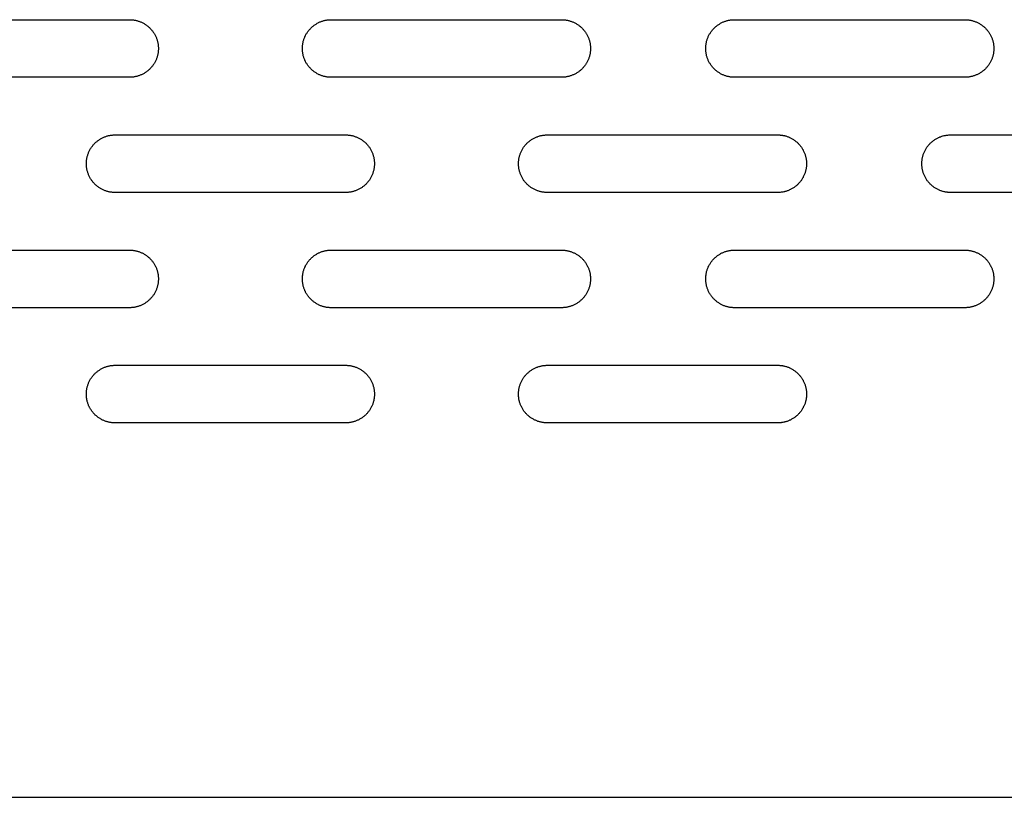
# Model space of a CAD drawing. Units: millimetres. Extents: x -3148 to 3039, y -1750 to 1750.
# Drawn here: x 1280 to 1451, y -250 to -115 of the extents above; entities that cross this region are included whole.
import ezdxf

# ---------------------------------------------------------------- set-up
doc = ezdxf.new("R2010")
doc.units = ezdxf.units.MM
doc.layers.add('FIT2005EZ', color=30, linetype='Continuous', true_color=0xff7f00)

msp = doc.modelspace()

# ---------------------------------------------------------------- linework, layer by layer
at = {"layer": 'FIT2005EZ', "color": 30, "lineweight": -3, "true_color": 0xff7f00}
for points in [[(1259.49, -115), (1299.49, -115)], [(1299.49, -115), (1299.6, -115), (1299.72, -115), (1299.83, -115.01), (1299.94, -115.02), (1300.06, -115.03), (1300.17, -115.05), (1300.29, -115.06), (1300.4, -115.08), (1300.52, -115.11), (1300.64, -115.13), (1300.75, -115.16), (1300.87, -115.19), (1300.99, -115.23), (1301.1, -115.27), (1301.22, -115.31), (1301.33, -115.35), (1301.45, -115.4), (1301.56, -115.45), (1301.68, -115.5), (1301.79, -115.56), (1301.9, -115.62), (1302.01, -115.68), (1302.12, -115.75), (1302.23, -115.82), (1302.34, -115.89), (1302.44, -115.96), (1302.54, -116.04), (1302.64, -116.12), (1302.74, -116.2), (1302.84, -116.29), (1302.94, -116.37), (1303.03, -116.46), (1303.12, -116.56), (1303.21, -116.65), (1303.29, -116.75), (1303.37, -116.85), (1303.45, -116.95), (1303.53, -117.05), (1303.61, -117.16), (1303.68, -117.26), (1303.75, -117.37), (1303.81, -117.48), (1303.88, -117.59), (1303.93, -117.7), (1303.99, -117.82), (1304.04, -117.93), (1304.09, -118.04), (1304.14, -118.16), (1304.19, -118.28), (1304.23, -118.39), (1304.27, -118.51), (1304.3, -118.62), (1304.33, -118.74), (1304.36, -118.86), (1304.39, -118.97), (1304.41, -119.09), (1304.43, -119.21), (1304.45, -119.32), (1304.46, -119.44), (1304.47, -119.55), (1304.48, -119.66), (1304.49, -119.78), (1304.49, -119.89), (1304.49, -120), (1304.49, -120.11), (1304.49, -120.22), (1304.48, -120.34), (1304.47, -120.45), (1304.46, -120.56), (1304.45, -120.68), (1304.43, -120.79), (1304.41, -120.91), (1304.39, -121.03), (1304.36, -121.14), (1304.33, -121.26), (1304.3, -121.38), (1304.27, -121.49), (1304.23, -121.61), (1304.19, -121.72), (1304.14, -121.84), (1304.09, -121.96), (1304.04, -122.07), (1303.99, -122.18), (1303.93, -122.3), (1303.88, -122.41), (1303.81, -122.52), (1303.75, -122.63), (1303.68, -122.74), (1303.61, -122.84), (1303.53, -122.95), (1303.45, -123.05), (1303.37, -123.15), (1303.29, -123.25), (1303.21, -123.35), (1303.12, -123.44), (1303.03, -123.54), (1302.94, -123.63), (1302.84, -123.71), (1302.74, -123.8), (1302.64, -123.88), (1302.54, -123.96), (1302.44, -124.04), (1302.34, -124.11), (1302.23, -124.18), (1302.12, -124.25), (1302.01, -124.32), (1301.9, -124.38), (1301.79, -124.44), (1301.68, -124.5), (1301.56, -124.55), (1301.45, -124.6), (1301.33, -124.65), (1301.22, -124.69), (1301.1, -124.73), (1300.99, -124.77), (1300.87, -124.81), (1300.75, -124.84), (1300.64, -124.87), (1300.52, -124.89), (1300.4, -124.92), (1300.29, -124.94), (1300.17, -124.95), (1300.06, -124.97), (1299.94, -124.98), (1299.83, -124.99), (1299.72, -125), (1299.6, -125), (1299.49, -125)], [(1334.49, -125), (1334.38, -125), (1334.27, -125), (1334.16, -124.99), (1334.04, -124.98), (1333.93, -124.97), (1333.81, -124.95), (1333.7, -124.94), (1333.58, -124.92), (1333.47, -124.89), (1333.35, -124.87), (1333.23, -124.84), (1333.12, -124.81), (1333, -124.77), (1332.88, -124.73), (1332.77, -124.69), (1332.65, -124.65), (1332.54, -124.6), (1332.42, -124.55), (1332.31, -124.5), (1332.2, -124.44), (1332.08, -124.38), (1331.97, -124.32), (1331.87, -124.25), (1331.76, -124.18), (1331.65, -124.11), (1331.55, -124.04), (1331.44, -123.96), (1331.34, -123.88), (1331.24, -123.8), (1331.15, -123.71), (1331.05, -123.63), (1330.96, -123.54), (1330.87, -123.44), (1330.78, -123.35), (1330.69, -123.25), (1330.61, -123.15), (1330.53, -123.05), (1330.45, -122.95), (1330.38, -122.84), (1330.31, -122.74), (1330.24, -122.63), (1330.17, -122.52), (1330.11, -122.41), (1330.05, -122.3), (1330, -122.18), (1329.94, -122.07), (1329.89, -121.96), (1329.84, -121.84), (1329.8, -121.72), (1329.76, -121.61), (1329.72, -121.49), (1329.69, -121.38), (1329.65, -121.26), (1329.63, -121.14), (1329.6, -121.03), (1329.58, -120.91), (1329.56, -120.79), (1329.54, -120.68), (1329.53, -120.56), (1329.51, -120.45), (1329.5, -120.34), (1329.5, -120.22), (1329.49, -120.11), (1329.49, -120), (1329.49, -119.89), (1329.5, -119.78), (1329.5, -119.66), (1329.51, -119.55), (1329.53, -119.44), (1329.54, -119.32), (1329.56, -119.21), (1329.58, -119.09), (1329.6, -118.97), (1329.63, -118.86), (1329.65, -118.74), (1329.69, -118.62), (1329.72, -118.51), (1329.76, -118.39), (1329.8, -118.28), (1329.84, -118.16), (1329.89, -118.04), (1329.94, -117.93), (1330, -117.82), (1330.05, -117.7), (1330.11, -117.59), (1330.17, -117.48), (1330.24, -117.37), (1330.31, -117.26), (1330.38, -117.16), (1330.45, -117.05), (1330.53, -116.95), (1330.61, -116.85), (1330.69, -116.75), (1330.78, -116.65), (1330.87, -116.56), (1330.96, -116.46), (1331.05, -116.37), (1331.15, -116.29), (1331.24, -116.2), (1331.34, -116.12), (1331.44, -116.04), (1331.55, -115.96), (1331.65, -115.89), (1331.76, -115.82), (1331.87, -115.75), (1331.97, -115.68), (1332.08, -115.62), (1332.2, -115.56), (1332.31, -115.5), (1332.42, -115.45), (1332.54, -115.4), (1332.65, -115.35), (1332.77, -115.31), (1332.88, -115.27), (1333, -115.23), (1333.12, -115.19), (1333.23, -115.16), (1333.35, -115.13), (1333.47, -115.11), (1333.58, -115.08), (1333.7, -115.06), (1333.81, -115.05), (1333.93, -115.03), (1334.04, -115.02), (1334.16, -115.01), (1334.27, -115), (1334.38, -115), (1334.49, -115)], [(1334.49, -115), (1374.49, -115)], [(1374.49, -115), (1374.6, -115), (1374.72, -115), (1374.83, -115.01), (1374.94, -115.02), (1375.06, -115.03), (1375.17, -115.05), (1375.29, -115.06), (1375.4, -115.08), (1375.52, -115.11), (1375.64, -115.13), (1375.75, -115.16), (1375.87, -115.19), (1375.99, -115.23), (1376.1, -115.27), (1376.22, -115.31), (1376.33, -115.35), (1376.45, -115.4), (1376.56, -115.45), (1376.68, -115.5), (1376.79, -115.56), (1376.9, -115.62), (1377.01, -115.68), (1377.12, -115.75), (1377.23, -115.82), (1377.34, -115.89), (1377.44, -115.96), (1377.54, -116.04), (1377.64, -116.12), (1377.74, -116.2), (1377.84, -116.29), (1377.94, -116.37), (1378.03, -116.46), (1378.12, -116.56), (1378.21, -116.65), (1378.29, -116.75), (1378.37, -116.85), (1378.45, -116.95), (1378.53, -117.05), (1378.61, -117.16), (1378.68, -117.26), (1378.75, -117.37), (1378.81, -117.48), (1378.88, -117.59), (1378.93, -117.7), (1378.99, -117.82), (1379.04, -117.93), (1379.09, -118.04), (1379.14, -118.16), (1379.19, -118.28), (1379.23, -118.39), (1379.27, -118.51), (1379.3, -118.62), (1379.33, -118.74), (1379.36, -118.86), (1379.39, -118.97), (1379.41, -119.09), (1379.43, -119.21), (1379.45, -119.32), (1379.46, -119.44), (1379.47, -119.55), (1379.48, -119.66), (1379.49, -119.78), (1379.49, -119.89), (1379.49, -120), (1379.49, -120.11), (1379.49, -120.22), (1379.48, -120.34), (1379.47, -120.45), (1379.46, -120.56), (1379.45, -120.68), (1379.43, -120.79), (1379.41, -120.91), (1379.39, -121.03), (1379.36, -121.14), (1379.33, -121.26), (1379.3, -121.38), (1379.27, -121.49), (1379.23, -121.61), (1379.19, -121.72), (1379.14, -121.84), (1379.09, -121.96), (1379.04, -122.07), (1378.99, -122.18), (1378.93, -122.3), (1378.88, -122.41), (1378.81, -122.52), (1378.75, -122.63), (1378.68, -122.74), (1378.61, -122.84), (1378.53, -122.95), (1378.45, -123.05), (1378.37, -123.15), (1378.29, -123.25), (1378.21, -123.35), (1378.12, -123.44), (1378.03, -123.54), (1377.94, -123.63), (1377.84, -123.71), (1377.74, -123.8), (1377.64, -123.88), (1377.54, -123.96), (1377.44, -124.04), (1377.34, -124.11), (1377.23, -124.18), (1377.12, -124.25), (1377.01, -124.32), (1376.9, -124.38), (1376.79, -124.44), (1376.68, -124.5), (1376.56, -124.55), (1376.45, -124.6), (1376.33, -124.65), (1376.22, -124.69), (1376.1, -124.73), (1375.99, -124.77), (1375.87, -124.81), (1375.75, -124.84), (1375.64, -124.87), (1375.52, -124.89), (1375.4, -124.92), (1375.29, -124.94), (1375.17, -124.95), (1375.06, -124.97), (1374.94, -124.98), (1374.83, -124.99), (1374.72, -125), (1374.6, -125), (1374.49, -125)], [(1404.49, -125), (1404.38, -125), (1404.27, -125), (1404.16, -124.99), (1404.04, -124.98), (1403.93, -124.97), (1403.81, -124.95), (1403.7, -124.94), (1403.58, -124.92), (1403.47, -124.89), (1403.35, -124.87), (1403.23, -124.84), (1403.12, -124.81), (1403, -124.77), (1402.88, -124.73), (1402.77, -124.69), (1402.65, -124.65), (1402.54, -124.6), (1402.42, -124.55), (1402.31, -124.5), (1402.2, -124.44), (1402.08, -124.38), (1401.97, -124.32), (1401.87, -124.25), (1401.76, -124.18), (1401.65, -124.11), (1401.55, -124.04), (1401.44, -123.96), (1401.34, -123.88), (1401.24, -123.8), (1401.15, -123.71), (1401.05, -123.63), (1400.96, -123.54), (1400.87, -123.44), (1400.78, -123.35), (1400.69, -123.25), (1400.61, -123.15), (1400.53, -123.05), (1400.45, -122.95), (1400.38, -122.84), (1400.31, -122.74), (1400.24, -122.63), (1400.17, -122.52), (1400.11, -122.41), (1400.05, -122.3), (1400, -122.18), (1399.94, -122.07), (1399.89, -121.96), (1399.84, -121.84), (1399.8, -121.72), (1399.76, -121.61), (1399.72, -121.49), (1399.69, -121.38), (1399.65, -121.26), (1399.63, -121.14), (1399.6, -121.03), (1399.58, -120.91), (1399.56, -120.79), (1399.54, -120.68), (1399.53, -120.56), (1399.51, -120.45), (1399.5, -120.34), (1399.5, -120.22), (1399.49, -120.11), (1399.49, -120), (1399.49, -119.89), (1399.5, -119.78), (1399.5, -119.66), (1399.51, -119.55), (1399.53, -119.44), (1399.54, -119.32), (1399.56, -119.21), (1399.58, -119.09), (1399.6, -118.97), (1399.63, -118.86), (1399.65, -118.74), (1399.69, -118.62), (1399.72, -118.51), (1399.76, -118.39), (1399.8, -118.28), (1399.84, -118.16), (1399.89, -118.04), (1399.94, -117.93), (1400, -117.82), (1400.05, -117.7), (1400.11, -117.59), (1400.17, -117.48), (1400.24, -117.37), (1400.31, -117.26), (1400.38, -117.16), (1400.45, -117.05), (1400.53, -116.95), (1400.61, -116.85), (1400.69, -116.75), (1400.78, -116.65), (1400.87, -116.56), (1400.96, -116.46), (1401.05, -116.37), (1401.15, -116.29), (1401.24, -116.2), (1401.34, -116.12), (1401.44, -116.04), (1401.55, -115.96), (1401.65, -115.89), (1401.76, -115.82), (1401.87, -115.75), (1401.97, -115.68), (1402.08, -115.62), (1402.2, -115.56), (1402.31, -115.5), (1402.42, -115.45), (1402.54, -115.4), (1402.65, -115.35), (1402.77, -115.31), (1402.88, -115.27), (1403, -115.23), (1403.12, -115.19), (1403.23, -115.16), (1403.35, -115.13), (1403.47, -115.11), (1403.58, -115.08), (1403.7, -115.06), (1403.81, -115.05), (1403.93, -115.03), (1404.04, -115.02), (1404.16, -115.01), (1404.27, -115), (1404.38, -115), (1404.49, -115)], [(1404.49, -115), (1444.49, -115)], [(1444.49, -115), (1444.6, -115), (1444.72, -115), (1444.83, -115.01), (1444.94, -115.02), (1445.06, -115.03), (1445.17, -115.05), (1445.29, -115.06), (1445.4, -115.08), (1445.52, -115.11), (1445.64, -115.13), (1445.75, -115.16), (1445.87, -115.19), (1445.99, -115.23), (1446.1, -115.27), (1446.22, -115.31), (1446.33, -115.35), (1446.45, -115.4), (1446.56, -115.45), (1446.68, -115.5), (1446.79, -115.56), (1446.9, -115.62), (1447.01, -115.68), (1447.12, -115.75), (1447.23, -115.82), (1447.34, -115.89), (1447.44, -115.96), (1447.54, -116.04), (1447.64, -116.12), (1447.74, -116.2), (1447.84, -116.29), (1447.94, -116.37), (1448.03, -116.46), (1448.12, -116.56), (1448.21, -116.65), (1448.29, -116.75), (1448.37, -116.85), (1448.45, -116.95), (1448.53, -117.05), (1448.61, -117.16), (1448.68, -117.26), (1448.75, -117.37), (1448.81, -117.48), (1448.88, -117.59), (1448.93, -117.7), (1448.99, -117.82), (1449.04, -117.93), (1449.09, -118.04), (1449.14, -118.16), (1449.19, -118.28), (1449.23, -118.39), (1449.27, -118.51), (1449.3, -118.62), (1449.33, -118.74), (1449.36, -118.86), (1449.39, -118.97), (1449.41, -119.09), (1449.43, -119.21), (1449.45, -119.32), (1449.46, -119.44), (1449.47, -119.55), (1449.48, -119.66), (1449.49, -119.78), (1449.49, -119.89), (1449.49, -120), (1449.49, -120.11), (1449.49, -120.22), (1449.48, -120.34), (1449.47, -120.45), (1449.46, -120.56), (1449.45, -120.68), (1449.43, -120.79), (1449.41, -120.91), (1449.39, -121.03), (1449.36, -121.14), (1449.33, -121.26), (1449.3, -121.38), (1449.27, -121.49), (1449.23, -121.61), (1449.19, -121.72), (1449.14, -121.84), (1449.09, -121.96), (1449.04, -122.07), (1448.99, -122.18), (1448.93, -122.3), (1448.88, -122.41), (1448.81, -122.52), (1448.75, -122.63), (1448.68, -122.74), (1448.61, -122.84), (1448.53, -122.95), (1448.45, -123.05), (1448.37, -123.15), (1448.29, -123.25), (1448.21, -123.35), (1448.12, -123.44), (1448.03, -123.54), (1447.94, -123.63), (1447.84, -123.71), (1447.74, -123.8), (1447.64, -123.88), (1447.54, -123.96), (1447.44, -124.04), (1447.34, -124.11), (1447.23, -124.18), (1447.12, -124.25), (1447.01, -124.32), (1446.9, -124.38), (1446.79, -124.44), (1446.68, -124.5), (1446.56, -124.55), (1446.45, -124.6), (1446.33, -124.65), (1446.22, -124.69), (1446.1, -124.73), (1445.99, -124.77), (1445.87, -124.81), (1445.75, -124.84), (1445.64, -124.87), (1445.52, -124.89), (1445.4, -124.92), (1445.29, -124.94), (1445.17, -124.95), (1445.06, -124.97), (1444.94, -124.98), (1444.83, -124.99), (1444.72, -125), (1444.6, -125), (1444.49, -125)], [(1299.49, -125), (1259.49, -125)], [(1374.49, -125), (1334.49, -125)], [(1444.49, -125), (1404.49, -125)], [(1296.99, -145), (1296.88, -145), (1296.77, -145), (1296.66, -144.99), (1296.54, -144.98), (1296.43, -144.97), (1296.31, -144.95), (1296.2, -144.94), (1296.08, -144.92), (1295.97, -144.89), (1295.85, -144.87), (1295.73, -144.84), (1295.62, -144.81), (1295.5, -144.77), (1295.38, -144.73), (1295.27, -144.69), (1295.15, -144.65), (1295.04, -144.6), (1294.92, -144.55), (1294.81, -144.5), (1294.7, -144.44), (1294.58, -144.38), (1294.47, -144.32), (1294.37, -144.25), (1294.26, -144.18), (1294.15, -144.11), (1294.05, -144.04), (1293.94, -143.96), (1293.84, -143.88), (1293.74, -143.8), (1293.65, -143.71), (1293.55, -143.63), (1293.46, -143.54), (1293.37, -143.44), (1293.28, -143.35), (1293.19, -143.25), (1293.11, -143.15), (1293.03, -143.05), (1292.95, -142.95), (1292.88, -142.84), (1292.81, -142.74), (1292.74, -142.63), (1292.67, -142.52), (1292.61, -142.41), (1292.55, -142.3), (1292.5, -142.18), (1292.44, -142.07), (1292.39, -141.96), (1292.34, -141.84), (1292.3, -141.72), (1292.26, -141.61), (1292.22, -141.49), (1292.19, -141.38), (1292.15, -141.26), (1292.13, -141.14), (1292.1, -141.03), (1292.08, -140.91), (1292.06, -140.79), (1292.04, -140.68), (1292.03, -140.56), (1292.01, -140.45), (1292, -140.34), (1292, -140.22), (1291.99, -140.11), (1291.99, -140), (1291.99, -139.89), (1292, -139.78), (1292, -139.66), (1292.01, -139.55), (1292.03, -139.44), (1292.04, -139.32), (1292.06, -139.21), (1292.08, -139.09), (1292.1, -138.97), (1292.13, -138.86), (1292.15, -138.74), (1292.19, -138.62), (1292.22, -138.51), (1292.26, -138.39), (1292.3, -138.28), (1292.34, -138.16), (1292.39, -138.04), (1292.44, -137.93), (1292.5, -137.82), (1292.55, -137.7), (1292.61, -137.59), (1292.67, -137.48), (1292.74, -137.37), (1292.81, -137.26), (1292.88, -137.16), (1292.95, -137.05), (1293.03, -136.95), (1293.11, -136.85), (1293.19, -136.75), (1293.28, -136.65), (1293.37, -136.56), (1293.46, -136.46), (1293.55, -136.37), (1293.65, -136.29), (1293.74, -136.2), (1293.84, -136.12), (1293.94, -136.04), (1294.05, -135.96), (1294.15, -135.89), (1294.26, -135.82), (1294.37, -135.75), (1294.47, -135.68), (1294.58, -135.62), (1294.7, -135.56), (1294.81, -135.5), (1294.92, -135.45), (1295.04, -135.4), (1295.15, -135.35), (1295.27, -135.31), (1295.38, -135.27), (1295.5, -135.23), (1295.62, -135.19), (1295.73, -135.16), (1295.85, -135.13), (1295.97, -135.11), (1296.08, -135.08), (1296.2, -135.06), (1296.31, -135.05), (1296.43, -135.03), (1296.54, -135.02), (1296.66, -135.01), (1296.77, -135), (1296.88, -135), (1296.99, -135)], [(1296.99, -135), (1336.99, -135)], [(1336.99, -135), (1337.1, -135), (1337.22, -135), (1337.33, -135.01), (1337.44, -135.02), (1337.56, -135.03), (1337.67, -135.05), (1337.79, -135.06), (1337.9, -135.08), (1338.02, -135.11), (1338.14, -135.13), (1338.25, -135.16), (1338.37, -135.19), (1338.49, -135.23), (1338.6, -135.27), (1338.72, -135.31), (1338.83, -135.35), (1338.95, -135.4), (1339.06, -135.45), (1339.18, -135.5), (1339.29, -135.56), (1339.4, -135.62), (1339.51, -135.68), (1339.62, -135.75), (1339.73, -135.82), (1339.84, -135.89), (1339.94, -135.96), (1340.04, -136.04), (1340.14, -136.12), (1340.24, -136.2), (1340.34, -136.29), (1340.44, -136.37), (1340.53, -136.46), (1340.62, -136.56), (1340.71, -136.65), (1340.79, -136.75), (1340.87, -136.85), (1340.95, -136.95), (1341.03, -137.05), (1341.11, -137.16), (1341.18, -137.26), (1341.25, -137.37), (1341.31, -137.48), (1341.38, -137.59), (1341.43, -137.7), (1341.49, -137.82), (1341.54, -137.93), (1341.59, -138.04), (1341.64, -138.16), (1341.69, -138.28), (1341.73, -138.39), (1341.77, -138.51), (1341.8, -138.62), (1341.83, -138.74), (1341.86, -138.86), (1341.89, -138.97), (1341.91, -139.09), (1341.93, -139.21), (1341.95, -139.32), (1341.96, -139.44), (1341.97, -139.55), (1341.98, -139.66), (1341.99, -139.78), (1341.99, -139.89), (1341.99, -140), (1341.99, -140.11), (1341.99, -140.22), (1341.98, -140.34), (1341.97, -140.45), (1341.96, -140.56), (1341.95, -140.68), (1341.93, -140.79), (1341.91, -140.91), (1341.89, -141.03), (1341.86, -141.14), (1341.83, -141.26), (1341.8, -141.38), (1341.77, -141.49), (1341.73, -141.61), (1341.69, -141.72), (1341.64, -141.84), (1341.59, -141.96), (1341.54, -142.07), (1341.49, -142.18), (1341.43, -142.3), (1341.38, -142.41), (1341.31, -142.52), (1341.25, -142.63), (1341.18, -142.74), (1341.11, -142.84), (1341.03, -142.95), (1340.95, -143.05), (1340.87, -143.15), (1340.79, -143.25), (1340.71, -143.35), (1340.62, -143.44), (1340.53, -143.54), (1340.44, -143.63), (1340.34, -143.71), (1340.24, -143.8), (1340.14, -143.88), (1340.04, -143.96), (1339.94, -144.04), (1339.84, -144.11), (1339.73, -144.18), (1339.62, -144.25), (1339.51, -144.32), (1339.4, -144.38), (1339.29, -144.44), (1339.18, -144.5), (1339.06, -144.55), (1338.95, -144.6), (1338.83, -144.65), (1338.72, -144.69), (1338.6, -144.73), (1338.49, -144.77), (1338.37, -144.81), (1338.25, -144.84), (1338.14, -144.87), (1338.02, -144.89), (1337.9, -144.92), (1337.79, -144.94), (1337.67, -144.95), (1337.56, -144.97), (1337.44, -144.98), (1337.33, -144.99), (1337.22, -145), (1337.1, -145), (1336.99, -145)], [(1371.99, -145), (1371.88, -145), (1371.77, -145), (1371.66, -144.99), (1371.54, -144.98), (1371.43, -144.97), (1371.31, -144.95), (1371.2, -144.94), (1371.08, -144.92), (1370.97, -144.89), (1370.85, -144.87), (1370.73, -144.84), (1370.62, -144.81), (1370.5, -144.77), (1370.38, -144.73), (1370.27, -144.69), (1370.15, -144.65), (1370.04, -144.6), (1369.92, -144.55), (1369.81, -144.5), (1369.7, -144.44), (1369.58, -144.38), (1369.47, -144.32), (1369.37, -144.25), (1369.26, -144.18), (1369.15, -144.11), (1369.05, -144.04), (1368.94, -143.96), (1368.84, -143.88), (1368.74, -143.8), (1368.65, -143.71), (1368.55, -143.63), (1368.46, -143.54), (1368.37, -143.44), (1368.28, -143.35), (1368.19, -143.25), (1368.11, -143.15), (1368.03, -143.05), (1367.95, -142.95), (1367.88, -142.84), (1367.81, -142.74), (1367.74, -142.63), (1367.67, -142.52), (1367.61, -142.41), (1367.55, -142.3), (1367.5, -142.18), (1367.44, -142.07), (1367.39, -141.96), (1367.34, -141.84), (1367.3, -141.72), (1367.26, -141.61), (1367.22, -141.49), (1367.19, -141.38), (1367.15, -141.26), (1367.13, -141.14), (1367.1, -141.03), (1367.08, -140.91), (1367.06, -140.79), (1367.04, -140.68), (1367.03, -140.56), (1367.01, -140.45), (1367, -140.34), (1367, -140.22), (1366.99, -140.11), (1366.99, -140), (1366.99, -139.89), (1367, -139.78), (1367, -139.66), (1367.01, -139.55), (1367.03, -139.44), (1367.04, -139.32), (1367.06, -139.21), (1367.08, -139.09), (1367.1, -138.97), (1367.13, -138.86), (1367.15, -138.74), (1367.19, -138.62), (1367.22, -138.51), (1367.26, -138.39), (1367.3, -138.28), (1367.34, -138.16), (1367.39, -138.04), (1367.44, -137.93), (1367.5, -137.82), (1367.55, -137.7), (1367.61, -137.59), (1367.67, -137.48), (1367.74, -137.37), (1367.81, -137.26), (1367.88, -137.16), (1367.95, -137.05), (1368.03, -136.95), (1368.11, -136.85), (1368.19, -136.75), (1368.28, -136.65), (1368.37, -136.56), (1368.46, -136.46), (1368.55, -136.37), (1368.65, -136.29), (1368.74, -136.2), (1368.84, -136.12), (1368.94, -136.04), (1369.05, -135.96), (1369.15, -135.89), (1369.26, -135.82), (1369.37, -135.75), (1369.47, -135.68), (1369.58, -135.62), (1369.7, -135.56), (1369.81, -135.5), (1369.92, -135.45), (1370.04, -135.4), (1370.15, -135.35), (1370.27, -135.31), (1370.38, -135.27), (1370.5, -135.23), (1370.62, -135.19), (1370.73, -135.16), (1370.85, -135.13), (1370.97, -135.11), (1371.08, -135.08), (1371.2, -135.06), (1371.31, -135.05), (1371.43, -135.03), (1371.54, -135.02), (1371.66, -135.01), (1371.77, -135), (1371.88, -135), (1371.99, -135)], [(1371.99, -135), (1411.99, -135)], [(1411.99, -135), (1412.1, -135), (1412.22, -135), (1412.33, -135.01), (1412.44, -135.02), (1412.56, -135.03), (1412.67, -135.05), (1412.79, -135.06), (1412.9, -135.08), (1413.02, -135.11), (1413.14, -135.13), (1413.25, -135.16), (1413.37, -135.19), (1413.49, -135.23), (1413.6, -135.27), (1413.72, -135.31), (1413.83, -135.35), (1413.95, -135.4), (1414.06, -135.45), (1414.18, -135.5), (1414.29, -135.56), (1414.4, -135.62), (1414.51, -135.68), (1414.62, -135.75), (1414.73, -135.82), (1414.84, -135.89), (1414.94, -135.96), (1415.04, -136.04), (1415.14, -136.12), (1415.24, -136.2), (1415.34, -136.29), (1415.44, -136.37), (1415.53, -136.46), (1415.62, -136.56), (1415.71, -136.65), (1415.79, -136.75), (1415.87, -136.85), (1415.95, -136.95), (1416.03, -137.05), (1416.11, -137.16), (1416.18, -137.26), (1416.25, -137.37), (1416.31, -137.48), (1416.38, -137.59), (1416.43, -137.7), (1416.49, -137.82), (1416.54, -137.93), (1416.59, -138.04), (1416.64, -138.16), (1416.69, -138.28), (1416.73, -138.39), (1416.77, -138.51), (1416.8, -138.62), (1416.83, -138.74), (1416.86, -138.86), (1416.89, -138.97), (1416.91, -139.09), (1416.93, -139.21), (1416.95, -139.32), (1416.96, -139.44), (1416.97, -139.55), (1416.98, -139.66), (1416.99, -139.78), (1416.99, -139.89), (1416.99, -140), (1416.99, -140.11), (1416.99, -140.22), (1416.98, -140.34), (1416.97, -140.45), (1416.96, -140.56), (1416.95, -140.68), (1416.93, -140.79), (1416.91, -140.91), (1416.89, -141.03), (1416.86, -141.14), (1416.83, -141.26), (1416.8, -141.38), (1416.77, -141.49), (1416.73, -141.61), (1416.69, -141.72), (1416.64, -141.84), (1416.59, -141.96), (1416.54, -142.07), (1416.49, -142.18), (1416.43, -142.3), (1416.38, -142.41), (1416.31, -142.52), (1416.25, -142.63), (1416.18, -142.74), (1416.11, -142.84), (1416.03, -142.95), (1415.95, -143.05), (1415.87, -143.15), (1415.79, -143.25), (1415.71, -143.35), (1415.62, -143.44), (1415.53, -143.54), (1415.44, -143.63), (1415.34, -143.71), (1415.24, -143.8), (1415.14, -143.88), (1415.04, -143.96), (1414.94, -144.04), (1414.84, -144.11), (1414.73, -144.18), (1414.62, -144.25), (1414.51, -144.32), (1414.4, -144.38), (1414.29, -144.44), (1414.18, -144.5), (1414.06, -144.55), (1413.95, -144.6), (1413.83, -144.65), (1413.72, -144.69), (1413.6, -144.73), (1413.49, -144.77), (1413.37, -144.81), (1413.25, -144.84), (1413.14, -144.87), (1413.02, -144.89), (1412.9, -144.92), (1412.79, -144.94), (1412.67, -144.95), (1412.56, -144.97), (1412.44, -144.98), (1412.33, -144.99), (1412.22, -145), (1412.1, -145), (1411.99, -145)], [(1441.99, -145), (1441.88, -145), (1441.77, -145), (1441.66, -144.99), (1441.54, -144.98), (1441.43, -144.97), (1441.31, -144.95), (1441.2, -144.94), (1441.08, -144.92), (1440.97, -144.89), (1440.85, -144.87), (1440.73, -144.84), (1440.62, -144.81), (1440.5, -144.77), (1440.38, -144.73), (1440.27, -144.69), (1440.15, -144.65), (1440.04, -144.6), (1439.92, -144.55), (1439.81, -144.5), (1439.7, -144.44), (1439.58, -144.38), (1439.47, -144.32), (1439.37, -144.25), (1439.26, -144.18), (1439.15, -144.11), (1439.05, -144.04), (1438.94, -143.96), (1438.84, -143.88), (1438.74, -143.8), (1438.65, -143.71), (1438.55, -143.63), (1438.46, -143.54), (1438.37, -143.44), (1438.28, -143.35), (1438.19, -143.25), (1438.11, -143.15), (1438.03, -143.05), (1437.95, -142.95), (1437.88, -142.84), (1437.81, -142.74), (1437.74, -142.63), (1437.67, -142.52), (1437.61, -142.41), (1437.55, -142.3), (1437.5, -142.18), (1437.44, -142.07), (1437.39, -141.96), (1437.34, -141.84), (1437.3, -141.72), (1437.26, -141.61), (1437.22, -141.49), (1437.19, -141.38), (1437.15, -141.26), (1437.13, -141.14), (1437.1, -141.03), (1437.08, -140.91), (1437.06, -140.79), (1437.04, -140.68), (1437.03, -140.56), (1437.01, -140.45), (1437, -140.34), (1437, -140.22), (1436.99, -140.11), (1436.99, -140), (1436.99, -139.89), (1437, -139.78), (1437, -139.66), (1437.01, -139.55), (1437.03, -139.44), (1437.04, -139.32), (1437.06, -139.21), (1437.08, -139.09), (1437.1, -138.97), (1437.13, -138.86), (1437.15, -138.74), (1437.19, -138.62), (1437.22, -138.51), (1437.26, -138.39), (1437.3, -138.28), (1437.34, -138.16), (1437.39, -138.04), (1437.44, -137.93), (1437.5, -137.82), (1437.55, -137.7), (1437.61, -137.59), (1437.67, -137.48), (1437.74, -137.37), (1437.81, -137.26), (1437.88, -137.16), (1437.95, -137.05), (1438.03, -136.95), (1438.11, -136.85), (1438.19, -136.75), (1438.28, -136.65), (1438.37, -136.56), (1438.46, -136.46), (1438.55, -136.37), (1438.65, -136.29), (1438.74, -136.2), (1438.84, -136.12), (1438.94, -136.04), (1439.05, -135.96), (1439.15, -135.89), (1439.26, -135.82), (1439.37, -135.75), (1439.47, -135.68), (1439.58, -135.62), (1439.7, -135.56), (1439.81, -135.5), (1439.92, -135.45), (1440.04, -135.4), (1440.15, -135.35), (1440.27, -135.31), (1440.38, -135.27), (1440.5, -135.23), (1440.62, -135.19), (1440.73, -135.16), (1440.85, -135.13), (1440.97, -135.11), (1441.08, -135.08), (1441.2, -135.06), (1441.31, -135.05), (1441.43, -135.03), (1441.54, -135.02), (1441.66, -135.01), (1441.77, -135), (1441.88, -135), (1441.99, -135)], [(1441.99, -135), (1481.99, -135)], [(1336.99, -145), (1296.99, -145)], [(1411.99, -145), (1371.99, -145)], [(1481.99, -145), (1441.99, -145)], [(1259.49, -155), (1299.49, -155)], [(1299.49, -155), (1299.6, -155), (1299.72, -155), (1299.83, -155.01), (1299.94, -155.02), (1300.06, -155.03), (1300.17, -155.05), (1300.29, -155.06), (1300.4, -155.08), (1300.52, -155.11), (1300.64, -155.13), (1300.75, -155.16), (1300.87, -155.19), (1300.99, -155.23), (1301.1, -155.27), (1301.22, -155.31), (1301.33, -155.35), (1301.45, -155.4), (1301.56, -155.45), (1301.68, -155.5), (1301.79, -155.56), (1301.9, -155.62), (1302.01, -155.68), (1302.12, -155.75), (1302.23, -155.82), (1302.34, -155.89), (1302.44, -155.96), (1302.54, -156.04), (1302.64, -156.12), (1302.74, -156.2), (1302.84, -156.29), (1302.94, -156.37), (1303.03, -156.46), (1303.12, -156.56), (1303.21, -156.65), (1303.29, -156.75), (1303.37, -156.85), (1303.45, -156.95), (1303.53, -157.05), (1303.61, -157.16), (1303.68, -157.26), (1303.75, -157.37), (1303.81, -157.48), (1303.88, -157.59), (1303.93, -157.7), (1303.99, -157.82), (1304.04, -157.93), (1304.09, -158.04), (1304.14, -158.16), (1304.19, -158.28), (1304.23, -158.39), (1304.27, -158.51), (1304.3, -158.62), (1304.33, -158.74), (1304.36, -158.86), (1304.39, -158.97), (1304.41, -159.09), (1304.43, -159.21), (1304.45, -159.32), (1304.46, -159.44), (1304.47, -159.55), (1304.48, -159.66), (1304.49, -159.78), (1304.49, -159.89), (1304.49, -160), (1304.49, -160.11), (1304.49, -160.22), (1304.48, -160.34), (1304.47, -160.45), (1304.46, -160.56), (1304.45, -160.68), (1304.43, -160.79), (1304.41, -160.91), (1304.39, -161.03), (1304.36, -161.14), (1304.33, -161.26), (1304.3, -161.38), (1304.27, -161.49), (1304.23, -161.61), (1304.19, -161.72), (1304.14, -161.84), (1304.09, -161.96), (1304.04, -162.07), (1303.99, -162.18), (1303.93, -162.3), (1303.88, -162.41), (1303.81, -162.52), (1303.75, -162.63), (1303.68, -162.74), (1303.61, -162.84), (1303.53, -162.95), (1303.45, -163.05), (1303.37, -163.15), (1303.29, -163.25), (1303.21, -163.35), (1303.12, -163.44), (1303.03, -163.54), (1302.94, -163.63), (1302.84, -163.71), (1302.74, -163.8), (1302.64, -163.88), (1302.54, -163.96), (1302.44, -164.04), (1302.34, -164.11), (1302.23, -164.18), (1302.12, -164.25), (1302.01, -164.32), (1301.9, -164.38), (1301.79, -164.44), (1301.68, -164.5), (1301.56, -164.55), (1301.45, -164.6), (1301.33, -164.65), (1301.22, -164.69), (1301.1, -164.73), (1300.99, -164.77), (1300.87, -164.81), (1300.75, -164.84), (1300.64, -164.87), (1300.52, -164.89), (1300.4, -164.92), (1300.29, -164.94), (1300.17, -164.95), (1300.06, -164.97), (1299.94, -164.98), (1299.83, -164.99), (1299.72, -165), (1299.6, -165), (1299.49, -165)], [(1334.49, -165), (1334.38, -165), (1334.27, -165), (1334.16, -164.99), (1334.04, -164.98), (1333.93, -164.97), (1333.81, -164.95), (1333.7, -164.94), (1333.58, -164.92), (1333.47, -164.89), (1333.35, -164.87), (1333.23, -164.84), (1333.12, -164.81), (1333, -164.77), (1332.88, -164.73), (1332.77, -164.69), (1332.65, -164.65), (1332.54, -164.6), (1332.42, -164.55), (1332.31, -164.5), (1332.2, -164.44), (1332.08, -164.38), (1331.97, -164.32), (1331.87, -164.25), (1331.76, -164.18), (1331.65, -164.11), (1331.55, -164.04), (1331.44, -163.96), (1331.34, -163.88), (1331.24, -163.8), (1331.15, -163.71), (1331.05, -163.63), (1330.96, -163.54), (1330.87, -163.44), (1330.78, -163.35), (1330.69, -163.25), (1330.61, -163.15), (1330.53, -163.05), (1330.45, -162.95), (1330.38, -162.84), (1330.31, -162.74), (1330.24, -162.63), (1330.17, -162.52), (1330.11, -162.41), (1330.05, -162.3), (1330, -162.18), (1329.94, -162.07), (1329.89, -161.96), (1329.84, -161.84), (1329.8, -161.72), (1329.76, -161.61), (1329.72, -161.49), (1329.69, -161.38), (1329.65, -161.26), (1329.63, -161.14), (1329.6, -161.03), (1329.58, -160.91), (1329.56, -160.79), (1329.54, -160.68), (1329.53, -160.56), (1329.51, -160.45), (1329.5, -160.34), (1329.5, -160.22), (1329.49, -160.11), (1329.49, -160), (1329.49, -159.89), (1329.5, -159.78), (1329.5, -159.66), (1329.51, -159.55), (1329.53, -159.44), (1329.54, -159.32), (1329.56, -159.21), (1329.58, -159.09), (1329.6, -158.97), (1329.63, -158.86), (1329.65, -158.74), (1329.69, -158.62), (1329.72, -158.51), (1329.76, -158.39), (1329.8, -158.28), (1329.84, -158.16), (1329.89, -158.04), (1329.94, -157.93), (1330, -157.82), (1330.05, -157.7), (1330.11, -157.59), (1330.17, -157.48), (1330.24, -157.37), (1330.31, -157.26), (1330.38, -157.16), (1330.45, -157.05), (1330.53, -156.95), (1330.61, -156.85), (1330.69, -156.75), (1330.78, -156.65), (1330.87, -156.56), (1330.96, -156.46), (1331.05, -156.37), (1331.15, -156.29), (1331.24, -156.2), (1331.34, -156.12), (1331.44, -156.04), (1331.55, -155.96), (1331.65, -155.89), (1331.76, -155.82), (1331.87, -155.75), (1331.97, -155.68), (1332.08, -155.62), (1332.2, -155.56), (1332.31, -155.5), (1332.42, -155.45), (1332.54, -155.4), (1332.65, -155.35), (1332.77, -155.31), (1332.88, -155.27), (1333, -155.23), (1333.12, -155.19), (1333.23, -155.16), (1333.35, -155.13), (1333.47, -155.11), (1333.58, -155.08), (1333.7, -155.06), (1333.81, -155.05), (1333.93, -155.03), (1334.04, -155.02), (1334.16, -155.01), (1334.27, -155), (1334.38, -155), (1334.49, -155)], [(1334.49, -155), (1374.49, -155)], [(1374.49, -155), (1374.6, -155), (1374.72, -155), (1374.83, -155.01), (1374.94, -155.02), (1375.06, -155.03), (1375.17, -155.05), (1375.29, -155.06), (1375.4, -155.08), (1375.52, -155.11), (1375.64, -155.13), (1375.75, -155.16), (1375.87, -155.19), (1375.99, -155.23), (1376.1, -155.27), (1376.22, -155.31), (1376.33, -155.35), (1376.45, -155.4), (1376.56, -155.45), (1376.68, -155.5), (1376.79, -155.56), (1376.9, -155.62), (1377.01, -155.68), (1377.12, -155.75), (1377.23, -155.82), (1377.34, -155.89), (1377.44, -155.96), (1377.54, -156.04), (1377.64, -156.12), (1377.74, -156.2), (1377.84, -156.29), (1377.94, -156.37), (1378.03, -156.46), (1378.12, -156.56), (1378.21, -156.65), (1378.29, -156.75), (1378.37, -156.85), (1378.45, -156.95), (1378.53, -157.05), (1378.61, -157.16), (1378.68, -157.26), (1378.75, -157.37), (1378.81, -157.48), (1378.88, -157.59), (1378.93, -157.7), (1378.99, -157.82), (1379.04, -157.93), (1379.09, -158.04), (1379.14, -158.16), (1379.19, -158.28), (1379.23, -158.39), (1379.27, -158.51), (1379.3, -158.62), (1379.33, -158.74), (1379.36, -158.86), (1379.39, -158.97), (1379.41, -159.09), (1379.43, -159.21), (1379.45, -159.32), (1379.46, -159.44), (1379.47, -159.55), (1379.48, -159.66), (1379.49, -159.78), (1379.49, -159.89), (1379.49, -160), (1379.49, -160.11), (1379.49, -160.22), (1379.48, -160.34), (1379.47, -160.45), (1379.46, -160.56), (1379.45, -160.68), (1379.43, -160.79), (1379.41, -160.91), (1379.39, -161.03), (1379.36, -161.14), (1379.33, -161.26), (1379.3, -161.38), (1379.27, -161.49), (1379.23, -161.61), (1379.19, -161.72), (1379.14, -161.84), (1379.09, -161.96), (1379.04, -162.07), (1378.99, -162.18), (1378.93, -162.3), (1378.88, -162.41), (1378.81, -162.52), (1378.75, -162.63), (1378.68, -162.74), (1378.61, -162.84), (1378.53, -162.95), (1378.45, -163.05), (1378.37, -163.15), (1378.29, -163.25), (1378.21, -163.35), (1378.12, -163.44), (1378.03, -163.54), (1377.94, -163.63), (1377.84, -163.71), (1377.74, -163.8), (1377.64, -163.88), (1377.54, -163.96), (1377.44, -164.04), (1377.34, -164.11), (1377.23, -164.18), (1377.12, -164.25), (1377.01, -164.32), (1376.9, -164.38), (1376.79, -164.44), (1376.68, -164.5), (1376.56, -164.55), (1376.45, -164.6), (1376.33, -164.65), (1376.22, -164.69), (1376.1, -164.73), (1375.99, -164.77), (1375.87, -164.81), (1375.75, -164.84), (1375.64, -164.87), (1375.52, -164.89), (1375.4, -164.92), (1375.29, -164.94), (1375.17, -164.95), (1375.06, -164.97), (1374.94, -164.98), (1374.83, -164.99), (1374.72, -165), (1374.6, -165), (1374.49, -165)], [(1404.49, -165), (1404.38, -165), (1404.27, -165), (1404.16, -164.99), (1404.04, -164.98), (1403.93, -164.97), (1403.81, -164.95), (1403.7, -164.94), (1403.58, -164.92), (1403.47, -164.89), (1403.35, -164.87), (1403.23, -164.84), (1403.12, -164.81), (1403, -164.77), (1402.88, -164.73), (1402.77, -164.69), (1402.65, -164.65), (1402.54, -164.6), (1402.42, -164.55), (1402.31, -164.5), (1402.2, -164.44), (1402.08, -164.38), (1401.97, -164.32), (1401.87, -164.25), (1401.76, -164.18), (1401.65, -164.11), (1401.55, -164.04), (1401.44, -163.96), (1401.34, -163.88), (1401.24, -163.8), (1401.15, -163.71), (1401.05, -163.63), (1400.96, -163.54), (1400.87, -163.44), (1400.78, -163.35), (1400.69, -163.25), (1400.61, -163.15), (1400.53, -163.05), (1400.45, -162.95), (1400.38, -162.84), (1400.31, -162.74), (1400.24, -162.63), (1400.17, -162.52), (1400.11, -162.41), (1400.05, -162.3), (1400, -162.18), (1399.94, -162.07), (1399.89, -161.96), (1399.84, -161.84), (1399.8, -161.72), (1399.76, -161.61), (1399.72, -161.49), (1399.69, -161.38), (1399.65, -161.26), (1399.63, -161.14), (1399.6, -161.03), (1399.58, -160.91), (1399.56, -160.79), (1399.54, -160.68), (1399.53, -160.56), (1399.51, -160.45), (1399.5, -160.34), (1399.5, -160.22), (1399.49, -160.11), (1399.49, -160), (1399.49, -159.89), (1399.5, -159.78), (1399.5, -159.66), (1399.51, -159.55), (1399.53, -159.44), (1399.54, -159.32), (1399.56, -159.21), (1399.58, -159.09), (1399.6, -158.97), (1399.63, -158.86), (1399.65, -158.74), (1399.69, -158.62), (1399.72, -158.51), (1399.76, -158.39), (1399.8, -158.28), (1399.84, -158.16), (1399.89, -158.04), (1399.94, -157.93), (1400, -157.82), (1400.05, -157.7), (1400.11, -157.59), (1400.17, -157.48), (1400.24, -157.37), (1400.31, -157.26), (1400.38, -157.16), (1400.45, -157.05), (1400.53, -156.95), (1400.61, -156.85), (1400.69, -156.75), (1400.78, -156.65), (1400.87, -156.56), (1400.96, -156.46), (1401.05, -156.37), (1401.15, -156.29), (1401.24, -156.2), (1401.34, -156.12), (1401.44, -156.04), (1401.55, -155.96), (1401.65, -155.89), (1401.76, -155.82), (1401.87, -155.75), (1401.97, -155.68), (1402.08, -155.62), (1402.2, -155.56), (1402.31, -155.5), (1402.42, -155.45), (1402.54, -155.4), (1402.65, -155.35), (1402.77, -155.31), (1402.88, -155.27), (1403, -155.23), (1403.12, -155.19), (1403.23, -155.16), (1403.35, -155.13), (1403.47, -155.11), (1403.58, -155.08), (1403.7, -155.06), (1403.81, -155.05), (1403.93, -155.03), (1404.04, -155.02), (1404.16, -155.01), (1404.27, -155), (1404.38, -155), (1404.49, -155)], [(1404.49, -155), (1444.49, -155)], [(1444.49, -155), (1444.6, -155), (1444.72, -155), (1444.83, -155.01), (1444.94, -155.02), (1445.06, -155.03), (1445.17, -155.05), (1445.29, -155.06), (1445.4, -155.08), (1445.52, -155.11), (1445.64, -155.13), (1445.75, -155.16), (1445.87, -155.19), (1445.99, -155.23), (1446.1, -155.27), (1446.22, -155.31), (1446.33, -155.35), (1446.45, -155.4), (1446.56, -155.45), (1446.68, -155.5), (1446.79, -155.56), (1446.9, -155.62), (1447.01, -155.68), (1447.12, -155.75), (1447.23, -155.82), (1447.34, -155.89), (1447.44, -155.96), (1447.54, -156.04), (1447.64, -156.12), (1447.74, -156.2), (1447.84, -156.29), (1447.94, -156.37), (1448.03, -156.46), (1448.12, -156.56), (1448.21, -156.65), (1448.29, -156.75), (1448.37, -156.85), (1448.45, -156.95), (1448.53, -157.05), (1448.61, -157.16), (1448.68, -157.26), (1448.75, -157.37), (1448.81, -157.48), (1448.88, -157.59), (1448.93, -157.7), (1448.99, -157.82), (1449.04, -157.93), (1449.09, -158.04), (1449.14, -158.16), (1449.19, -158.28), (1449.23, -158.39), (1449.27, -158.51), (1449.3, -158.62), (1449.33, -158.74), (1449.36, -158.86), (1449.39, -158.97), (1449.41, -159.09), (1449.43, -159.21), (1449.45, -159.32), (1449.46, -159.44), (1449.47, -159.55), (1449.48, -159.66), (1449.49, -159.78), (1449.49, -159.89), (1449.49, -160), (1449.49, -160.11), (1449.49, -160.22), (1449.48, -160.34), (1449.47, -160.45), (1449.46, -160.56), (1449.45, -160.68), (1449.43, -160.79), (1449.41, -160.91), (1449.39, -161.03), (1449.36, -161.14), (1449.33, -161.26), (1449.3, -161.38), (1449.27, -161.49), (1449.23, -161.61), (1449.19, -161.72), (1449.14, -161.84), (1449.09, -161.96), (1449.04, -162.07), (1448.99, -162.18), (1448.93, -162.3), (1448.88, -162.41), (1448.81, -162.52), (1448.75, -162.63), (1448.68, -162.74), (1448.61, -162.84), (1448.53, -162.95), (1448.45, -163.05), (1448.37, -163.15), (1448.29, -163.25), (1448.21, -163.35), (1448.12, -163.44), (1448.03, -163.54), (1447.94, -163.63), (1447.84, -163.71), (1447.74, -163.8), (1447.64, -163.88), (1447.54, -163.96), (1447.44, -164.04), (1447.34, -164.11), (1447.23, -164.18), (1447.12, -164.25), (1447.01, -164.32), (1446.9, -164.38), (1446.79, -164.44), (1446.68, -164.5), (1446.56, -164.55), (1446.45, -164.6), (1446.33, -164.65), (1446.22, -164.69), (1446.1, -164.73), (1445.99, -164.77), (1445.87, -164.81), (1445.75, -164.84), (1445.64, -164.87), (1445.52, -164.89), (1445.4, -164.92), (1445.29, -164.94), (1445.17, -164.95), (1445.06, -164.97), (1444.94, -164.98), (1444.83, -164.99), (1444.72, -165), (1444.6, -165), (1444.49, -165)], [(1299.49, -165), (1259.49, -165)], [(1374.49, -165), (1334.49, -165)], [(1444.49, -165), (1404.49, -165)], [(1296.99, -185), (1296.88, -185), (1296.77, -185), (1296.66, -184.99), (1296.54, -184.98), (1296.43, -184.97), (1296.31, -184.95), (1296.2, -184.94), (1296.08, -184.92), (1295.97, -184.89), (1295.85, -184.87), (1295.73, -184.84), (1295.62, -184.81), (1295.5, -184.77), (1295.38, -184.73), (1295.27, -184.69), (1295.15, -184.65), (1295.04, -184.6), (1294.92, -184.55), (1294.81, -184.5), (1294.7, -184.44), (1294.58, -184.38), (1294.47, -184.32), (1294.37, -184.25), (1294.26, -184.18), (1294.15, -184.11), (1294.05, -184.04), (1293.94, -183.96), (1293.84, -183.88), (1293.74, -183.8), (1293.65, -183.71), (1293.55, -183.63), (1293.46, -183.54), (1293.37, -183.44), (1293.28, -183.35), (1293.19, -183.25), (1293.11, -183.15), (1293.03, -183.05), (1292.95, -182.95), (1292.88, -182.84), (1292.81, -182.74), (1292.74, -182.63), (1292.67, -182.52), (1292.61, -182.41), (1292.55, -182.3), (1292.5, -182.18), (1292.44, -182.07), (1292.39, -181.96), (1292.34, -181.84), (1292.3, -181.72), (1292.26, -181.61), (1292.22, -181.49), (1292.19, -181.38), (1292.15, -181.26), (1292.13, -181.14), (1292.1, -181.03), (1292.08, -180.91), (1292.06, -180.79), (1292.04, -180.68), (1292.03, -180.56), (1292.01, -180.45), (1292, -180.34), (1292, -180.22), (1291.99, -180.11), (1291.99, -180), (1291.99, -179.89), (1292, -179.78), (1292, -179.66), (1292.01, -179.55), (1292.03, -179.44), (1292.04, -179.32), (1292.06, -179.21), (1292.08, -179.09), (1292.1, -178.97), (1292.13, -178.86), (1292.15, -178.74), (1292.19, -178.62), (1292.22, -178.51), (1292.26, -178.39), (1292.3, -178.28), (1292.34, -178.16), (1292.39, -178.04), (1292.44, -177.93), (1292.5, -177.82), (1292.55, -177.7), (1292.61, -177.59), (1292.67, -177.48), (1292.74, -177.37), (1292.81, -177.26), (1292.88, -177.16), (1292.95, -177.05), (1293.03, -176.95), (1293.11, -176.85), (1293.19, -176.75), (1293.28, -176.65), (1293.37, -176.56), (1293.46, -176.46), (1293.55, -176.37), (1293.65, -176.29), (1293.74, -176.2), (1293.84, -176.12), (1293.94, -176.04), (1294.05, -175.96), (1294.15, -175.89), (1294.26, -175.82), (1294.37, -175.75), (1294.47, -175.68), (1294.58, -175.62), (1294.7, -175.56), (1294.81, -175.5), (1294.92, -175.45), (1295.04, -175.4), (1295.15, -175.35), (1295.27, -175.31), (1295.38, -175.27), (1295.5, -175.23), (1295.62, -175.19), (1295.73, -175.16), (1295.85, -175.13), (1295.97, -175.11), (1296.08, -175.08), (1296.2, -175.06), (1296.31, -175.05), (1296.43, -175.03), (1296.54, -175.02), (1296.66, -175.01), (1296.77, -175), (1296.88, -175), (1296.99, -175)], [(1296.99, -175), (1336.99, -175)], [(1336.99, -175), (1337.1, -175), (1337.22, -175), (1337.33, -175.01), (1337.44, -175.02), (1337.56, -175.03), (1337.67, -175.05), (1337.79, -175.06), (1337.9, -175.08), (1338.02, -175.11), (1338.14, -175.13), (1338.25, -175.16), (1338.37, -175.19), (1338.49, -175.23), (1338.6, -175.27), (1338.72, -175.31), (1338.83, -175.35), (1338.95, -175.4), (1339.06, -175.45), (1339.18, -175.5), (1339.29, -175.56), (1339.4, -175.62), (1339.51, -175.68), (1339.62, -175.75), (1339.73, -175.82), (1339.84, -175.89), (1339.94, -175.96), (1340.04, -176.04), (1340.14, -176.12), (1340.24, -176.2), (1340.34, -176.29), (1340.44, -176.37), (1340.53, -176.46), (1340.62, -176.56), (1340.71, -176.65), (1340.79, -176.75), (1340.87, -176.85), (1340.95, -176.95), (1341.03, -177.05), (1341.11, -177.16), (1341.18, -177.26), (1341.25, -177.37), (1341.31, -177.48), (1341.38, -177.59), (1341.43, -177.7), (1341.49, -177.82), (1341.54, -177.93), (1341.59, -178.04), (1341.64, -178.16), (1341.69, -178.28), (1341.73, -178.39), (1341.77, -178.51), (1341.8, -178.62), (1341.83, -178.74), (1341.86, -178.86), (1341.89, -178.97), (1341.91, -179.09), (1341.93, -179.21), (1341.95, -179.32), (1341.96, -179.44), (1341.97, -179.55), (1341.98, -179.66), (1341.99, -179.78), (1341.99, -179.89), (1341.99, -180), (1341.99, -180.11), (1341.99, -180.22), (1341.98, -180.34), (1341.97, -180.45), (1341.96, -180.56), (1341.95, -180.68), (1341.93, -180.79), (1341.91, -180.91), (1341.89, -181.03), (1341.86, -181.14), (1341.83, -181.26), (1341.8, -181.38), (1341.77, -181.49), (1341.73, -181.61), (1341.69, -181.72), (1341.64, -181.84), (1341.59, -181.96), (1341.54, -182.07), (1341.49, -182.18), (1341.43, -182.3), (1341.38, -182.41), (1341.31, -182.52), (1341.25, -182.63), (1341.18, -182.74), (1341.11, -182.84), (1341.03, -182.95), (1340.95, -183.05), (1340.87, -183.15), (1340.79, -183.25), (1340.71, -183.35), (1340.62, -183.44), (1340.53, -183.54), (1340.44, -183.63), (1340.34, -183.71), (1340.24, -183.8), (1340.14, -183.88), (1340.04, -183.96), (1339.94, -184.04), (1339.84, -184.11), (1339.73, -184.18), (1339.62, -184.25), (1339.51, -184.32), (1339.4, -184.38), (1339.29, -184.44), (1339.18, -184.5), (1339.06, -184.55), (1338.95, -184.6), (1338.83, -184.65), (1338.72, -184.69), (1338.6, -184.73), (1338.49, -184.77), (1338.37, -184.81), (1338.25, -184.84), (1338.14, -184.87), (1338.02, -184.89), (1337.9, -184.92), (1337.79, -184.94), (1337.67, -184.95), (1337.56, -184.97), (1337.44, -184.98), (1337.33, -184.99), (1337.22, -185), (1337.1, -185), (1336.99, -185)], [(1371.99, -185), (1371.88, -185), (1371.77, -185), (1371.66, -184.99), (1371.54, -184.98), (1371.43, -184.97), (1371.31, -184.95), (1371.2, -184.94), (1371.08, -184.92), (1370.97, -184.89), (1370.85, -184.87), (1370.73, -184.84), (1370.62, -184.81), (1370.5, -184.77), (1370.38, -184.73), (1370.27, -184.69), (1370.15, -184.65), (1370.04, -184.6), (1369.92, -184.55), (1369.81, -184.5), (1369.7, -184.44), (1369.58, -184.38), (1369.47, -184.32), (1369.37, -184.25), (1369.26, -184.18), (1369.15, -184.11), (1369.05, -184.04), (1368.94, -183.96), (1368.84, -183.88), (1368.74, -183.8), (1368.65, -183.71), (1368.55, -183.63), (1368.46, -183.54), (1368.37, -183.44), (1368.28, -183.35), (1368.19, -183.25), (1368.11, -183.15), (1368.03, -183.05), (1367.95, -182.95), (1367.88, -182.84), (1367.81, -182.74), (1367.74, -182.63), (1367.67, -182.52), (1367.61, -182.41), (1367.55, -182.3), (1367.5, -182.18), (1367.44, -182.07), (1367.39, -181.96), (1367.34, -181.84), (1367.3, -181.72), (1367.26, -181.61), (1367.22, -181.49), (1367.19, -181.38), (1367.15, -181.26), (1367.13, -181.14), (1367.1, -181.03), (1367.08, -180.91), (1367.06, -180.79), (1367.04, -180.68), (1367.03, -180.56), (1367.01, -180.45), (1367, -180.34), (1367, -180.22), (1366.99, -180.11), (1366.99, -180), (1366.99, -179.89), (1367, -179.78), (1367, -179.66), (1367.01, -179.55), (1367.03, -179.44), (1367.04, -179.32), (1367.06, -179.21), (1367.08, -179.09), (1367.1, -178.97), (1367.13, -178.86), (1367.15, -178.74), (1367.19, -178.62), (1367.22, -178.51), (1367.26, -178.39), (1367.3, -178.28), (1367.34, -178.16), (1367.39, -178.04), (1367.44, -177.93), (1367.5, -177.82), (1367.55, -177.7), (1367.61, -177.59), (1367.67, -177.48), (1367.74, -177.37), (1367.81, -177.26), (1367.88, -177.16), (1367.95, -177.05), (1368.03, -176.95), (1368.11, -176.85), (1368.19, -176.75), (1368.28, -176.65), (1368.37, -176.56), (1368.46, -176.46), (1368.55, -176.37), (1368.65, -176.29), (1368.74, -176.2), (1368.84, -176.12), (1368.94, -176.04), (1369.05, -175.96), (1369.15, -175.89), (1369.26, -175.82), (1369.37, -175.75), (1369.47, -175.68), (1369.58, -175.62), (1369.7, -175.56), (1369.81, -175.5), (1369.92, -175.45), (1370.04, -175.4), (1370.15, -175.35), (1370.27, -175.31), (1370.38, -175.27), (1370.5, -175.23), (1370.62, -175.19), (1370.73, -175.16), (1370.85, -175.13), (1370.97, -175.11), (1371.08, -175.08), (1371.2, -175.06), (1371.31, -175.05), (1371.43, -175.03), (1371.54, -175.02), (1371.66, -175.01), (1371.77, -175), (1371.88, -175), (1371.99, -175)], [(1371.99, -175), (1411.99, -175)], [(1411.99, -175), (1412.1, -175), (1412.22, -175), (1412.33, -175.01), (1412.44, -175.02), (1412.56, -175.03), (1412.67, -175.05), (1412.79, -175.06), (1412.9, -175.08), (1413.02, -175.11), (1413.14, -175.13), (1413.25, -175.16), (1413.37, -175.19), (1413.49, -175.23), (1413.6, -175.27), (1413.72, -175.31), (1413.83, -175.35), (1413.95, -175.4), (1414.06, -175.45), (1414.18, -175.5), (1414.29, -175.56), (1414.4, -175.62), (1414.51, -175.68), (1414.62, -175.75), (1414.73, -175.82), (1414.84, -175.89), (1414.94, -175.96), (1415.04, -176.04), (1415.14, -176.12), (1415.24, -176.2), (1415.34, -176.29), (1415.44, -176.37), (1415.53, -176.46), (1415.62, -176.56), (1415.71, -176.65), (1415.79, -176.75), (1415.87, -176.85), (1415.95, -176.95), (1416.03, -177.05), (1416.11, -177.16), (1416.18, -177.26), (1416.25, -177.37), (1416.31, -177.48), (1416.38, -177.59), (1416.43, -177.7), (1416.49, -177.82), (1416.54, -177.93), (1416.59, -178.04), (1416.64, -178.16), (1416.69, -178.28), (1416.73, -178.39), (1416.77, -178.51), (1416.8, -178.62), (1416.83, -178.74), (1416.86, -178.86), (1416.89, -178.97), (1416.91, -179.09), (1416.93, -179.21), (1416.95, -179.32), (1416.96, -179.44), (1416.97, -179.55), (1416.98, -179.66), (1416.99, -179.78), (1416.99, -179.89), (1416.99, -180), (1416.99, -180.11), (1416.99, -180.22), (1416.98, -180.34), (1416.97, -180.45), (1416.96, -180.56), (1416.95, -180.68), (1416.93, -180.79), (1416.91, -180.91), (1416.89, -181.03), (1416.86, -181.14), (1416.83, -181.26), (1416.8, -181.38), (1416.77, -181.49), (1416.73, -181.61), (1416.69, -181.72), (1416.64, -181.84), (1416.59, -181.96), (1416.54, -182.07), (1416.49, -182.18), (1416.43, -182.3), (1416.38, -182.41), (1416.31, -182.52), (1416.25, -182.63), (1416.18, -182.74), (1416.11, -182.84), (1416.03, -182.95), (1415.95, -183.05), (1415.87, -183.15), (1415.79, -183.25), (1415.71, -183.35), (1415.62, -183.44), (1415.53, -183.54), (1415.44, -183.63), (1415.34, -183.71), (1415.24, -183.8), (1415.14, -183.88), (1415.04, -183.96), (1414.94, -184.04), (1414.84, -184.11), (1414.73, -184.18), (1414.62, -184.25), (1414.51, -184.32), (1414.4, -184.38), (1414.29, -184.44), (1414.18, -184.5), (1414.06, -184.55), (1413.95, -184.6), (1413.83, -184.65), (1413.72, -184.69), (1413.6, -184.73), (1413.49, -184.77), (1413.37, -184.81), (1413.25, -184.84), (1413.14, -184.87), (1413.02, -184.89), (1412.9, -184.92), (1412.79, -184.94), (1412.67, -184.95), (1412.56, -184.97), (1412.44, -184.98), (1412.33, -184.99), (1412.22, -185), (1412.1, -185), (1411.99, -185)], [(1336.99, -185), (1296.99, -185)], [(1411.99, -185), (1371.99, -185)], [(1010.71, -250), (1539.49, -250)]]:
    msp.add_lwpolyline(points, dxfattribs=at)

doc.saveas('drawing.dxf')
